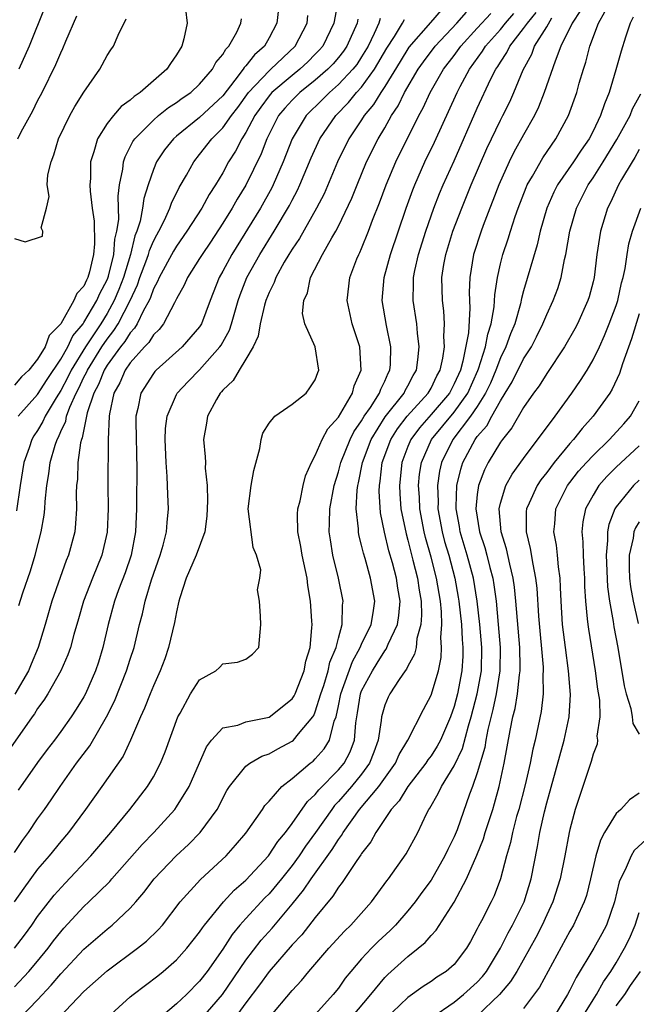
# Model space of a CAD drawing. Units: inches. Extents: x 2610000 to 2613000, y 1536000 to 1539000.
# Drawn here: x 2610383 to 2610437, y 1536044 to 1536129 of the extents above; entities that cross this region are included whole.
import ezdxf

# ---------------------------------------------------------------- set-up
doc = ezdxf.new("R2010")
doc.units = ezdxf.units.IN
doc.header["$MEASUREMENT"] = 0
doc.layers.add('LD26101536_2ft', color=83, linetype='Continuous')

msp = doc.modelspace()

# ---------------------------------------------------------------- linework, layer by layer
at = {"layer": 'LD26101536_2ft'}
for points, elevation in [([(2610410.965, 1536131), (2610410.603, 1536129), (2610409.636, 1536127), (2610409.343, 1536126.657), (2610409, 1536126.3), (2610408.35, 1536125.65), (2610407.668, 1536125), (2610407, 1536124.469), (2610405.244, 1536123), (2610405, 1536122.721), (2610404.276, 1536121.724), (2610403.773, 1536121), (2610403, 1536119.55), (2610402.638, 1536119), (2610402.091, 1536117.91), (2610401.508, 1536117), (2610401, 1536116.059), (2610400.363, 1536115), (2610399.819, 1536114.181), (2610399.18, 1536113), (2610397.902, 1536111), (2610397, 1536109.723), (2610396.73, 1536109.27), (2610395.5, 1536107), (2610395.358, 1536106.642), (2610395, 1536106.01), (2610394.744, 1536105.256), (2610394.628, 1536105), (2610394.151, 1536104.151), (2610393.606, 1536103), (2610393.382, 1536102.618), (2610393, 1536102.229), (2610392.536, 1536101.464), (2610392.163, 1536101), (2610391, 1536099.415), (2610390.741, 1536099), (2610390.251, 1536097.749), (2610389.845, 1536097), (2610389.288, 1536095.288), (2610388.857, 1536093.143), (2610388.789, 1536093), (2610388.712, 1536092.712), (2610388.48, 1536091), (2610388.435, 1536089.565), (2610388.364, 1536089), (2610388.339, 1536088.339), (2610388.361, 1536087), (2610388.281, 1536085.719), (2610388.205, 1536085), (2610387.669, 1536083), (2610387.467, 1536082.533), (2610386.937, 1536081.063), (2610386.233, 1536079), (2610385.656, 1536077), (2610385.034, 1536075), (2610384.434, 1536073.566), (2610384.218, 1536073), (2610383.04, 1536070.96)], 8328), ([(2610405.897, 1536131), (2610405.68, 1536129), (2610405, 1536127.711), (2610404.601, 1536127), (2610403.742, 1536126.258), (2610403, 1536125.288), (2610402.851, 1536125.15), (2610402.771, 1536125), (2610402.057, 1536124.057), (2610401, 1536122.717), (2610399, 1536120.831), (2610397, 1536119.234), (2610396.731, 1536119), (2610395.962, 1536118.038), (2610395.279, 1536117), (2610395, 1536116.347), (2610394.544, 1536115), (2610394.173, 1536113.827), (2610394.075, 1536113), (2610393.856, 1536111.856), (2610393.585, 1536111), (2610393.41, 1536110.59), (2610393.013, 1536109), (2610392.414, 1536107), (2610392.031, 1536105.969), (2610391.627, 1536105), (2610391, 1536103.889), (2610390.45, 1536103), (2610389.131, 1536101), (2610387.906, 1536099), (2610387.616, 1536098.384), (2610387, 1536097.226), (2610386.604, 1536096.604), (2610385.647, 1536095), (2610385.452, 1536094.548), (2610385, 1536093.781), (2610384.679, 1536093.321), (2610384.494, 1536093), (2610384.258, 1536092.258), (2610383.811, 1536091), (2610383.486, 1536089), (2610383.174, 1536086.826)], 8332), ([(2610419.882, 1536130.118), (2610418.944, 1536129.056), (2610417.095, 1536126.905), (2610416.321, 1536125.679), (2610415, 1536123.517), (2610414.65, 1536123), (2610414.04, 1536121.96), (2610413.235, 1536121), (2610413, 1536120.625), (2610411.905, 1536119), (2610410.922, 1536117), (2610409.758, 1536114.242), (2610409.114, 1536113), (2610407.634, 1536110.366), (2610407, 1536109.452), (2610406.721, 1536109), (2610406.316, 1536108.316), (2610405.579, 1536107), (2610405.436, 1536106.564), (2610405, 1536105.714), (2610404.718, 1536105), (2610404.599, 1536104.599), (2610404.225, 1536103), (2610404.072, 1536101.928), (2610403.621, 1536101), (2610403, 1536099.948), (2610402.41, 1536099), (2610401.895, 1536098.104), (2610401, 1536097.266), (2610400.887, 1536097.113), (2610400.773, 1536097), (2610400.462, 1536096.462), (2610399.688, 1536095), (2610399.604, 1536094.396), (2610399.347, 1536093), (2610399.482, 1536091.482), (2610399.495, 1536091), (2610399.483, 1536090.517), (2610399.646, 1536089), (2610399.69, 1536087.69), (2610399.626, 1536086.374), (2610399.436, 1536085), (2610398.708, 1536083), (2610397.832, 1536081), (2610397.29, 1536079.29), (2610397.205, 1536079), (2610397, 1536078.079), (2610396.837, 1536077.163), (2610396.323, 1536075), (2610395.979, 1536074.021), (2610395.589, 1536073), (2610395, 1536071.704), (2610394.712, 1536071), (2610394.244, 1536069.756), (2610393.891, 1536069), (2610393.021, 1536066.979), (2610392.378, 1536065.622), (2610390.551, 1536063), (2610389.128, 1536061), (2610387.657, 1536059), (2610387, 1536058.234), (2610385.991, 1536057), (2610385, 1536055.845), (2610383.793, 1536054.207), (2610382.973, 1536053)], 8320), ([(2610382.987, 1536049.013), (2610383.857, 1536050.143), (2610384.486, 1536051), (2610385, 1536051.736), (2610386.419, 1536053.581), (2610387.368, 1536054.632), (2610389.601, 1536057), (2610391.323, 1536059), (2610392.955, 1536061), (2610394.502, 1536063), (2610395, 1536063.82), (2610395.629, 1536065), (2610396.03, 1536065.97), (2610397.13, 1536069), (2610397.32, 1536069.32), (2610398.225, 1536071), (2610399, 1536072.198), (2610400.393, 1536073), (2610400.718, 1536073.282), (2610401, 1536073.607), (2610402.261, 1536073.739), (2610403, 1536074.001), (2610403.565, 1536074.435), (2610404.107, 1536075), (2610404.29, 1536077), (2610404.273, 1536077.727), (2610404.169, 1536079), (2610403.996, 1536079.996), (2610404.2, 1536081), (2610404.284, 1536081.716), (2610403.924, 1536083), (2610403.641, 1536083.641), (2610403.196, 1536087), (2610403.443, 1536089), (2610403.696, 1536090.304), (2610404.199, 1536092.199), (2610404.31, 1536093), (2610404.454, 1536093.546), (2610405, 1536094.417), (2610405.498, 1536095), (2610407, 1536096.042), (2610408.217, 1536097), (2610408.527, 1536097.473), (2610409, 1536098.141), (2610409.209, 1536098.79), (2610409.305, 1536099), (2610408.985, 1536101.015), (2610408.102, 1536103), (2610407.896, 1536103.896), (2610407.997, 1536105), (2610408.317, 1536105.683), (2610408.592, 1536107), (2610409.633, 1536109), (2610410.427, 1536110.427), (2610410.77, 1536111), (2610411, 1536111.44), (2610412.153, 1536113.848), (2610412.606, 1536115), (2610413.434, 1536117), (2610414.434, 1536119), (2610415, 1536119.944), (2610415.589, 1536121), (2610416.157, 1536121.843), (2610416.698, 1536123), (2610417.878, 1536125), (2610418.348, 1536125.652), (2610419.367, 1536127), (2610421.233, 1536129), (2610422.064, 1536129.936)], 8318), ([(2610397.785, 1536130.215), (2610397.93, 1536129), (2610397.633, 1536127.633), (2610397.453, 1536127), (2610397, 1536126.261), (2610396.481, 1536125.518), (2610396.159, 1536125), (2610393.863, 1536123), (2610393.336, 1536122.664), (2610393, 1536122.347), (2610392.208, 1536121.791), (2610391.546, 1536121), (2610391, 1536120.303), (2610390.164, 1536119), (2610389.855, 1536117.856), (2610389.565, 1536117), (2610389.555, 1536115.555), (2610389.51, 1536115), (2610389.531, 1536114.469), (2610389.713, 1536113), (2610389.88, 1536111.88), (2610389.919, 1536109.919), (2610389.829, 1536109), (2610389.478, 1536107.478), (2610389.335, 1536107), (2610389.218, 1536106.783), (2610389, 1536106.262), (2610388.382, 1536105.618), (2610388.14, 1536105), (2610387, 1536103.005), (2610386.005, 1536101.995), (2610385.655, 1536101), (2610385, 1536099.924), (2610384.228, 1536099), (2610383.592, 1536098.408), (2610383, 1536097.697)], 8336), ([(2610385.632, 1536130.368), (2610384.264, 1536127), (2610383.383, 1536125)], 8342), ([(2610386.864, 1536043), (2610389, 1536045.263), (2610391, 1536047.04), (2610393.63, 1536049), (2610394.396, 1536049.604), (2610395.416, 1536050.584), (2610395.778, 1536051), (2610397.332, 1536053), (2610399.067, 1536054.933), (2610401.289, 1536057), (2610402.098, 1536057.902), (2610403, 1536058.945), (2610404.428, 1536061), (2610404.65, 1536061.35), (2610405, 1536061.72), (2610406.115, 1536063), (2610407, 1536063.677), (2610408.563, 1536065), (2610408.811, 1536065.189), (2610409, 1536065.365), (2610409.76, 1536066.24), (2610410.218, 1536067), (2610410.632, 1536068.632), (2610410.788, 1536069), (2610411, 1536069.974), (2610411.195, 1536071), (2610412.2, 1536073.8), (2610412.881, 1536075), (2610413, 1536075.291), (2610413.816, 1536077), (2610413.996, 1536077.996), (2610414.132, 1536079), (2610413.781, 1536081), (2610413.296, 1536082.704), (2610413.154, 1536083.154), (2610413, 1536083.861), (2610412.761, 1536084.761), (2610412.721, 1536085), (2610412.722, 1536085.278), (2610412.544, 1536087), (2610412.616, 1536088.616), (2610412.673, 1536089), (2610412.743, 1536089.257), (2610413.076, 1536091), (2610413.824, 1536093), (2610415.048, 1536094.952), (2610416.675, 1536097), (2610416.771, 1536097.229), (2610417, 1536097.629), (2610417.46, 1536098.539), (2610417.739, 1536099), (2610417.871, 1536099.871), (2610417.975, 1536101), (2610417.818, 1536102.183), (2610417.761, 1536103), (2610417.462, 1536105), (2610417.496, 1536106.505), (2610417.484, 1536107), (2610417.598, 1536107.598), (2610417.911, 1536109), (2610418.538, 1536111), (2610419.245, 1536113), (2610419.743, 1536114.257), (2610420.059, 1536115), (2610421, 1536117.092), (2610423, 1536121.637), (2610424.176, 1536124.176), (2610424.59, 1536125), (2610424.764, 1536125.236), (2610425, 1536125.63), (2610425.554, 1536126.446), (2610425.818, 1536127), (2610427, 1536128.523), (2610427.324, 1536129), (2610428.075, 1536129.925)], 8312), ([(2610431.915, 1536130.085), (2610431.19, 1536129), (2610430.225, 1536127), (2610429.718, 1536125.718), (2610428.791, 1536123), (2610428.286, 1536121.714), (2610427.934, 1536121), (2610427, 1536119.35), (2610426.165, 1536117.835), (2610425.75, 1536117), (2610424.85, 1536115), (2610424.343, 1536113.657), (2610424.072, 1536113), (2610423.499, 1536111.499), (2610423.32, 1536111), (2610422.683, 1536109), (2610422.35, 1536107), (2610422.303, 1536105.697), (2610422.354, 1536104.354), (2610422.229, 1536102.229), (2610421.755, 1536099.755), (2610421.538, 1536099), (2610421, 1536097.794), (2610420.583, 1536097), (2610419, 1536095.145), (2610418, 1536094), (2610417.248, 1536093), (2610417, 1536092.396), (2610416.464, 1536091), (2610416.263, 1536089), (2610416.301, 1536088.301), (2610416.403, 1536087), (2610416.837, 1536084.837), (2610417, 1536084.279), (2610417.25, 1536083.25), (2610417.44, 1536082.561), (2610417.832, 1536081), (2610417.976, 1536079.977), (2610418.145, 1536079), (2610418.185, 1536077.815), (2610418.121, 1536077), (2610417.78, 1536075.78), (2610417.705, 1536075), (2610417.581, 1536074.419), (2610417, 1536073.391), (2610416.876, 1536073.124), (2610416.77, 1536073), (2610416.246, 1536072.246), (2610415.439, 1536071), (2610415.284, 1536070.716), (2610415, 1536070.021), (2610414.723, 1536069), (2610414.696, 1536068.696), (2610414.423, 1536067), (2610414.048, 1536065.952), (2610413.686, 1536065), (2610413, 1536064.066), (2610412.129, 1536063), (2610411, 1536061.676), (2610410.666, 1536061.334), (2610410.413, 1536061), (2610409.004, 1536058.996), (2610408.163, 1536057.837), (2610407.603, 1536057), (2610407, 1536056.164), (2610406.078, 1536055), (2610405, 1536053.698), (2610404.65, 1536053.35), (2610403, 1536051.572), (2610402.489, 1536051), (2610401.815, 1536050.185), (2610401, 1536048.926), (2610399.653, 1536047), (2610399, 1536046.142), (2610397.859, 1536045), (2610397, 1536044.196), (2610395.263, 1536042.737)], 8308), ([(2610399.14, 1536042.859), (2610400.966, 1536045), (2610403, 1536047.974), (2610404.311, 1536049.689), (2610405.256, 1536050.744), (2610407, 1536052.803), (2610407.989, 1536054.011), (2610408.631, 1536055), (2610410.458, 1536057.542), (2610411, 1536058.414), (2610411.259, 1536058.741), (2610411.402, 1536059), (2610412.81, 1536061), (2610414.479, 1536063), (2610415.92, 1536065), (2610416.239, 1536065.761), (2610416.987, 1536067), (2610418.351, 1536069.649), (2610419, 1536070.873), (2610419.639, 1536073), (2610419.866, 1536074.134), (2610419.918, 1536075), (2610419.86, 1536075.859), (2610419.937, 1536077), (2610419.9, 1536078.1), (2610419.808, 1536079), (2610419.477, 1536081), (2610419, 1536082.827), (2610418.519, 1536084.519), (2610418.402, 1536085), (2610418.027, 1536087), (2610417.992, 1536087.992), (2610417.917, 1536089), (2610418.011, 1536089.989), (2610418.168, 1536091), (2610419.054, 1536093), (2610421, 1536095.357), (2610422.169, 1536097), (2610423.049, 1536098.952), (2610423.111, 1536099.111), (2610423.708, 1536101), (2610423.906, 1536102.094), (2610424.205, 1536103), (2610424.455, 1536104.455), (2610424.507, 1536105.493), (2610424.734, 1536107), (2610425, 1536108.177), (2610425.21, 1536109), (2610425.667, 1536110.332), (2610425.859, 1536111), (2610426.261, 1536112.261), (2610426.52, 1536113), (2610427.214, 1536114.786), (2610427.31, 1536115), (2610427.762, 1536115.762), (2610428.655, 1536117.345), (2610429.799, 1536119), (2610430.877, 1536121), (2610431.59, 1536123), (2610431.813, 1536123.813), (2610432.166, 1536125), (2610432.379, 1536125.621), (2610432.731, 1536127), (2610433.477, 1536129), (2610434.025, 1536129.974)], 8306), ([(2610412.661, 1536129.34), (2610412.607, 1536129), (2610411.723, 1536127), (2610411.434, 1536126.566), (2610411, 1536126.015), (2610410.532, 1536125.468), (2610410.083, 1536125), (2610409, 1536124.051), (2610407.668, 1536123), (2610407, 1536122.34), (2610406.355, 1536121.645), (2610405.821, 1536121), (2610404.799, 1536119), (2610404.312, 1536117.688), (2610403, 1536114.971), (2610402.241, 1536113.759), (2610401.807, 1536113), (2610401, 1536111.699), (2610399.934, 1536110.066), (2610399.215, 1536109), (2610399, 1536108.631), (2610397.949, 1536107), (2610397.664, 1536106.336), (2610397, 1536105.163), (2610396.954, 1536105.046), (2610396.815, 1536104.815), (2610395.868, 1536103), (2610395.496, 1536102.504), (2610395, 1536102.049), (2610394.612, 1536101.388), (2610394.232, 1536101), (2610393, 1536099.62), (2610392.566, 1536099), (2610392.101, 1536097.899), (2610391.582, 1536097), (2610391.199, 1536095.199), (2610391.168, 1536095), (2610391.092, 1536093), (2610391.066, 1536089), (2610391.081, 1536087), (2610391, 1536084.976), (2610390.549, 1536083), (2610389.731, 1536081), (2610388.956, 1536079), (2610388.53, 1536077.47), (2610388.134, 1536076.134), (2610387.838, 1536075), (2610387.623, 1536074.377), (2610387.014, 1536073), (2610385.877, 1536071), (2610385.538, 1536070.462), (2610385, 1536069.737), (2610384.733, 1536069.267), (2610384.532, 1536069), (2610382.261, 1536065.739)], 8326), ([(2610383, 1536045.657), (2610384.243, 1536047), (2610385, 1536047.896), (2610385.902, 1536049), (2610386.369, 1536049.631), (2610387, 1536050.432), (2610387.267, 1536050.733), (2610389, 1536052.598), (2610389.437, 1536053), (2610391.227, 1536054.773), (2610391.412, 1536055), (2610394.035, 1536057.965), (2610395.028, 1536059), (2610396.847, 1536061), (2610397, 1536061.218), (2610398.083, 1536063), (2610399.582, 1536066.417), (2610400.04, 1536067), (2610401, 1536068.063), (2610402.301, 1536068.301), (2610403, 1536068.584), (2610405, 1536068.973), (2610407, 1536070.569), (2610407.171, 1536070.829), (2610407.248, 1536071), (2610408.034, 1536073), (2610408.176, 1536073.824), (2610408.543, 1536075), (2610408.709, 1536076.709), (2610408.717, 1536077), (2610408.704, 1536077.296), (2610408.596, 1536079), (2610408.357, 1536080.357), (2610408.287, 1536081), (2610407.862, 1536083), (2610407.745, 1536083.745), (2610407.498, 1536085), (2610407.47, 1536086.53), (2610407.497, 1536087), (2610407.678, 1536087.678), (2610407.935, 1536089), (2610408.144, 1536089.856), (2610408.659, 1536091), (2610409, 1536091.6), (2610409.588, 1536093), (2610410.085, 1536093.915), (2610411, 1536094.927), (2610412.208, 1536097), (2610412.371, 1536097.629), (2610412.955, 1536099), (2610412.835, 1536101), (2610412.198, 1536103), (2610411.742, 1536105), (2610411.976, 1536107), (2610412.599, 1536108.599), (2610412.766, 1536109), (2610412.848, 1536109.152), (2610413, 1536109.502), (2610413.598, 1536111), (2610413.952, 1536111.952), (2610414.546, 1536113.454), (2610415.109, 1536115), (2610415.951, 1536117), (2610417.949, 1536121), (2610418.32, 1536121.68), (2610418.921, 1536123), (2610420.08, 1536125), (2610421, 1536126.204), (2610421.574, 1536127), (2610423, 1536128.546), (2610424.16, 1536129.84)], 8316), ([(2610383, 1536110.375), (2610383.912, 1536110.088), (2610385.415, 1536110.585), (2610385.457, 1536111), (2610385.302, 1536111.302), (2610385.761, 1536113), (2610385.988, 1536114.012), (2610385.832, 1536115), (2610385.89, 1536115.89), (2610386.157, 1536117), (2610386.407, 1536117.593), (2610386.815, 1536119), (2610387.777, 1536121), (2610388.208, 1536121.792), (2610389, 1536123.029), (2610390.384, 1536125), (2610391, 1536126.203), (2610391.319, 1536126.681), (2610391.562, 1536127), (2610391.955, 1536127.955), (2610392.638, 1536129.362)], 8338), ([(2610383, 1536057.292), (2610383.697, 1536058.303), (2610384.216, 1536059), (2610385, 1536060.181), (2610385.592, 1536061), (2610386.165, 1536061.835), (2610386.938, 1536063), (2610388.363, 1536065), (2610389.498, 1536066.502), (2610390.965, 1536069), (2610391.642, 1536070.358), (2610392.689, 1536073), (2610393, 1536074.009), (2610393.33, 1536075), (2610393.817, 1536077), (2610394.074, 1536077.926), (2610394.304, 1536079), (2610394.853, 1536080.853), (2610395.598, 1536083), (2610395.848, 1536083.848), (2610396.135, 1536085), (2610396.186, 1536085.814), (2610396.31, 1536087), (2610396.241, 1536088.241), (2610396.208, 1536089.791), (2610396.102, 1536091), (2610396.012, 1536093), (2610396.053, 1536093.947), (2610396.181, 1536095), (2610397, 1536096.873), (2610397.068, 1536097), (2610398, 1536098), (2610399, 1536099.027), (2610400.753, 1536101), (2610400.853, 1536101.147), (2610401.569, 1536102.431), (2610401.755, 1536103), (2610402.333, 1536105), (2610402.501, 1536105.499), (2610403.09, 1536107), (2610404.204, 1536109), (2610405.452, 1536111), (2610406.772, 1536113.227), (2610407, 1536113.687), (2610407.459, 1536114.541), (2610407.672, 1536115), (2610408.646, 1536117.354), (2610409.394, 1536119), (2610410.758, 1536121), (2610411.866, 1536122.134), (2610412.569, 1536123), (2610413, 1536123.465), (2610414.105, 1536125), (2610415.176, 1536126.824), (2610415.836, 1536127.836), (2610416.546, 1536129), (2610416.697, 1536129.303)], 8322), ([(2610383.292, 1536119), (2610383.583, 1536119.583), (2610384.588, 1536121.412), (2610385, 1536122.289), (2610385.377, 1536123), (2610386.582, 1536125.418), (2610387, 1536126.437), (2610387.191, 1536126.809), (2610387.432, 1536127.432), (2610388.378, 1536129.622)], 8340), ([(2610383.321, 1536095), (2610385, 1536096.873), (2610385.817, 1536098.184), (2610387, 1536099.933), (2610387.607, 1536101), (2610388.048, 1536101.952), (2610388.923, 1536103), (2610389, 1536103.112), (2610390.109, 1536105), (2610390.372, 1536105.628), (2610391, 1536106.794), (2610391.061, 1536106.939), (2610391.119, 1536107.119), (2610391.576, 1536109), (2610391.672, 1536110.328), (2610391.854, 1536111), (2610392.011, 1536112.011), (2610391.958, 1536114.042), (2610392.087, 1536115), (2610392.359, 1536116.359), (2610392.412, 1536117), (2610392.555, 1536117.445), (2610393, 1536118.284), (2610393.23, 1536118.77), (2610393.389, 1536119), (2610395, 1536120.611), (2610395.453, 1536121), (2610396.309, 1536121.691), (2610397, 1536122.131), (2610397.497, 1536122.503), (2610398.242, 1536123), (2610399, 1536123.703), (2610400.117, 1536125), (2610400.406, 1536125.594), (2610401, 1536126.272), (2610401.252, 1536126.748), (2610401.525, 1536127), (2610402.203, 1536128.203), (2610402.575, 1536129), (2610402.621, 1536129.379)], 8334), ([(2610414.597, 1536129.403), (2610414.492, 1536129), (2610414.09, 1536128.09), (2610413.556, 1536127), (2610413, 1536126.07), (2610412.573, 1536125.427), (2610412.236, 1536125), (2610411, 1536123.68), (2610410.216, 1536123), (2610409.614, 1536122.386), (2610408.205, 1536121), (2610406.997, 1536119), (2610406.23, 1536117), (2610405.368, 1536115), (2610405.247, 1536114.754), (2610404.259, 1536113), (2610401.781, 1536109), (2610401, 1536107.534), (2610400.69, 1536107), (2610399.904, 1536105), (2610399.166, 1536103), (2610399.106, 1536102.893), (2610399, 1536102.737), (2610397.502, 1536101), (2610395.249, 1536099), (2610395.127, 1536098.873), (2610395, 1536098.706), (2610393.923, 1536097), (2610393.67, 1536095.67), (2610393.491, 1536095), (2610393.472, 1536094.528), (2610393.567, 1536090.433), (2610393.538, 1536087.538), (2610393.544, 1536087), (2610393.462, 1536085), (2610393.086, 1536083), (2610392.552, 1536081.448), (2610391.993, 1536079.993), (2610391.629, 1536079), (2610391.083, 1536077), (2610390.63, 1536075), (2610390.25, 1536073.75), (2610390.005, 1536073), (2610389.14, 1536071), (2610389, 1536070.735), (2610388.333, 1536069.667), (2610387.899, 1536069), (2610387, 1536067.741), (2610386.457, 1536067), (2610385.824, 1536066.176), (2610385, 1536065.047), (2610383.322, 1536062.678)], 8324), ([(2610383.374, 1536078.626), (2610383.72, 1536079.72), (2610384.372, 1536081.628), (2610384.789, 1536083), (2610385.31, 1536085), (2610385.561, 1536086.439), (2610385.613, 1536087), (2610385.637, 1536087.637), (2610385.782, 1536089), (2610385.966, 1536090.035), (2610386.068, 1536091), (2610386.505, 1536092.505), (2610386.674, 1536093), (2610386.795, 1536093.205), (2610387, 1536093.679), (2610387.425, 1536094.575), (2610387.505, 1536095), (2610387.775, 1536095.775), (2610388.323, 1536097), (2610388.558, 1536097.442), (2610389, 1536098.38), (2610389.218, 1536098.782), (2610389.303, 1536099), (2610390.554, 1536101), (2610391, 1536101.66), (2610391.597, 1536102.403), (2610391.959, 1536103), (2610393.003, 1536105), (2610393.625, 1536106.374), (2610393.838, 1536107), (2610394.344, 1536108.344), (2610394.574, 1536109), (2610394.659, 1536109.341), (2610395, 1536110.138), (2610395.297, 1536110.703), (2610395.474, 1536111), (2610395.952, 1536111.952), (2610396.423, 1536113), (2610396.563, 1536113.437), (2610397.22, 1536114.78), (2610397.855, 1536115.855), (2610398.489, 1536117), (2610399, 1536117.621), (2610400.045, 1536119), (2610401, 1536119.927), (2610401.755, 1536121), (2610402.296, 1536121.704), (2610403.231, 1536123), (2610405, 1536124.883), (2610405.142, 1536125), (2610407.27, 1536127), (2610408.282, 1536129), (2610408.347, 1536129.654)], 8330), ([(2610383.528, 1536043), (2610385, 1536044.542), (2610386.182, 1536045.818), (2610387, 1536046.792), (2610389, 1536048.919), (2610391, 1536050.652), (2610391.442, 1536051), (2610393, 1536052.452), (2610393.493, 1536053), (2610394.188, 1536053.812), (2610395.08, 1536055), (2610396.972, 1536057), (2610398.038, 1536057.962), (2610399.056, 1536059), (2610400.507, 1536061), (2610400.685, 1536061.315), (2610401, 1536061.975), (2610401.359, 1536062.641), (2610401.588, 1536063), (2610403, 1536064.751), (2610403.325, 1536065), (2610404.381, 1536065.619), (2610405, 1536065.8), (2610405.762, 1536066.239), (2610407, 1536066.904), (2610407.113, 1536067), (2610407.548, 1536067.548), (2610408.77, 1536069), (2610408.861, 1536069.139), (2610409, 1536069.45), (2610409.484, 1536071), (2610409.731, 1536071.731), (2610410.114, 1536073), (2610410.262, 1536073.738), (2610410.806, 1536075), (2610411, 1536075.822), (2610411.326, 1536077), (2610411.344, 1536078.656), (2610411.397, 1536079), (2610411.006, 1536081), (2610410.527, 1536083), (2610410.302, 1536084.302), (2610410.201, 1536085), (2610410.237, 1536085.763), (2610410.241, 1536087), (2610410.617, 1536089), (2610411, 1536090.203), (2610411.202, 1536091), (2610412.005, 1536093), (2610412.332, 1536093.667), (2610413, 1536094.604), (2610413.233, 1536095), (2610413.759, 1536095.759), (2610414.548, 1536097), (2610414.654, 1536097.346), (2610415, 1536098.042), (2610415.282, 1536098.718), (2610415.444, 1536099), (2610415.488, 1536099.488), (2610415.522, 1536101), (2610415.156, 1536102.845), (2610414.786, 1536105), (2610414.937, 1536107), (2610415.483, 1536109), (2610416.838, 1536113), (2610417.417, 1536114.583), (2610417.588, 1536115), (2610418.478, 1536117), (2610419.298, 1536118.702), (2610421.248, 1536123), (2610421.507, 1536123.507), (2610422.312, 1536125), (2610423.439, 1536126.561), (2610423.702, 1536127), (2610425, 1536128.455), (2610425.435, 1536129), (2610426.16, 1536129.84)], 8314), ([(2610391.045, 1536043), (2610393, 1536044.795), (2610393.244, 1536045), (2610395.381, 1536046.619), (2610395.854, 1536047), (2610397, 1536047.992), (2610397.895, 1536049), (2610399, 1536050.404), (2610399.234, 1536050.766), (2610399.411, 1536051), (2610401.051, 1536053), (2610401.985, 1536054.015), (2610403, 1536054.888), (2610404.961, 1536057), (2610405.771, 1536058.229), (2610406.418, 1536059), (2610407, 1536059.777), (2610408.325, 1536061.675), (2610409, 1536062.295), (2610409.304, 1536062.696), (2610411, 1536064.416), (2610411.482, 1536065), (2610412.011, 1536065.989), (2610412.372, 1536067), (2610412.489, 1536068.489), (2610412.649, 1536069.351), (2610412.902, 1536071), (2610413, 1536071.255), (2610413.93, 1536073), (2610414.351, 1536073.649), (2610415, 1536074.716), (2610415.131, 1536074.869), (2610415.306, 1536075.306), (2610416.102, 1536077), (2610416.227, 1536077.773), (2610416.329, 1536079), (2610416.135, 1536080.135), (2610416.014, 1536081), (2610415.664, 1536082.336), (2610415.367, 1536083.367), (2610414.986, 1536084.986), (2610414.645, 1536086.645), (2610414.515, 1536088.514), (2610414.532, 1536089), (2610414.607, 1536089.393), (2610414.775, 1536091), (2610415.517, 1536093), (2610416.096, 1536093.904), (2610416.946, 1536095), (2610418.749, 1536097), (2610419, 1536097.443), (2610419.515, 1536098.485), (2610419.795, 1536099), (2610420.014, 1536100.014), (2610420.152, 1536101), (2610420.102, 1536101.898), (2610420.168, 1536103), (2610420.108, 1536104.108), (2610419.991, 1536105), (2610419.942, 1536107), (2610420.12, 1536108.12), (2610420.281, 1536109), (2610420.895, 1536111), (2610421.655, 1536113), (2610422.48, 1536115), (2610423.835, 1536118.165), (2610425, 1536120.6), (2610425.211, 1536121), (2610425.797, 1536122.203), (2610426.153, 1536123), (2610426.954, 1536124.954), (2610427.7, 1536126.3), (2610427.954, 1536127), (2610429, 1536128.68), (2610429.452, 1536129.452)], 8310), ([(2610436.483, 1536129.517), (2610436.206, 1536129), (2610435.795, 1536127.795), (2610435.42, 1536126.58), (2610434.969, 1536124.969), (2610434.39, 1536123), (2610433.979, 1536122.021), (2610433.652, 1536121), (2610433, 1536119.648), (2610432.666, 1536119), (2610431.977, 1536118.023), (2610431.31, 1536117), (2610429.928, 1536115), (2610429.615, 1536114.385), (2610429.009, 1536113), (2610428.438, 1536111), (2610428.182, 1536109.818), (2610427, 1536105.86), (2610426.813, 1536105.187), (2610426.728, 1536104.728), (2610426.239, 1536103), (2610425.876, 1536102.124), (2610425.477, 1536101), (2610425, 1536100.04), (2610424.609, 1536099), (2610424.127, 1536097.873), (2610423.719, 1536097), (2610423, 1536095.855), (2610422.421, 1536095), (2610420.885, 1536093), (2610419.91, 1536091), (2610419.739, 1536090.261), (2610419.55, 1536089), (2610419.603, 1536087.603), (2610419.59, 1536087), (2610419.956, 1536085), (2610420.178, 1536084.178), (2610420.525, 1536083), (2610421.062, 1536081), (2610421.353, 1536079.353), (2610421.41, 1536079), (2610421.621, 1536077), (2610421.693, 1536075.693), (2610421.756, 1536075), (2610421.738, 1536074.262), (2610421.673, 1536073), (2610421.286, 1536071), (2610421, 1536069.893), (2610420.684, 1536069), (2610419.821, 1536067), (2610419.534, 1536066.466), (2610419, 1536065.651), (2610418.712, 1536065.288), (2610418.537, 1536065), (2610417.006, 1536063), (2610416.255, 1536061.746), (2610415.563, 1536061), (2610414.225, 1536059), (2610413.797, 1536058.203), (2610413, 1536057.183), (2610412.934, 1536057.065), (2610412.596, 1536056.596), (2610411.328, 1536054.672), (2610411, 1536054.284), (2610410.51, 1536053.49), (2610409, 1536051.668), (2610407.831, 1536050.169), (2610407, 1536049.294), (2610405, 1536046.985), (2610404.178, 1536045.822), (2610403, 1536044.284), (2610402.064, 1536043)], 8304), ([(2610405, 1536042.996), (2610407, 1536045.344), (2610407.803, 1536046.197), (2610408.443, 1536047), (2610410.162, 1536049), (2610411.515, 1536050.485), (2610412.059, 1536051), (2610413.846, 1536053), (2610415.175, 1536054.825), (2610415.316, 1536055), (2610416.837, 1536057.163), (2610417.854, 1536059), (2610418.616, 1536060.616), (2610418.819, 1536061), (2610418.898, 1536061.102), (2610419.626, 1536062.374), (2610419.898, 1536063), (2610421, 1536064.779), (2610421.724, 1536066.276), (2610422.244, 1536068.244), (2610422.479, 1536069), (2610422.995, 1536071), (2610423.353, 1536073), (2610423.396, 1536075), (2610423.226, 1536077), (2610422.997, 1536079), (2610422.669, 1536081), (2610422.137, 1536083), (2610421.529, 1536085), (2610421.461, 1536085.461), (2610421.162, 1536087), (2610421.18, 1536087.18), (2610421.226, 1536089), (2610421.573, 1536090.428), (2610421.762, 1536091), (2610422.819, 1536093), (2610423, 1536093.248), (2610423.823, 1536094.177), (2610424.251, 1536095), (2610425, 1536096.349), (2610425.418, 1536097), (2610426.016, 1536097.983), (2610427, 1536099.961), (2610427.671, 1536101), (2610428.123, 1536101.877), (2610428.676, 1536103), (2610429, 1536103.808), (2610429.558, 1536105), (2610429.948, 1536106.052), (2610430.246, 1536107), (2610430.545, 1536108.545), (2610430.66, 1536109), (2610430.997, 1536111), (2610431.562, 1536113), (2610432.567, 1536115), (2610433, 1536115.626), (2610433.884, 1536117), (2610435.073, 1536118.927), (2610436.201, 1536121), (2610436.423, 1536121.577), (2610437.131, 1536122.869)], 8302), ([(2610437, 1536118.07), (2610436.616, 1536117.384), (2610436.371, 1536117), (2610435.463, 1536115.463), (2610435.209, 1536115), (2610434.505, 1536113.495), (2610434.243, 1536113), (2610433.647, 1536111), (2610433.548, 1536110.452), (2610433.34, 1536109), (2610433.087, 1536107), (2610433, 1536106.629), (2610432.666, 1536105.334), (2610432.559, 1536105), (2610431.664, 1536103), (2610431.436, 1536102.564), (2610430.55, 1536101), (2610429, 1536098.688), (2610428.355, 1536097.645), (2610427.865, 1536097), (2610427, 1536095.771), (2610425.992, 1536094.008), (2610425.163, 1536093), (2610425, 1536092.77), (2610423.948, 1536091), (2610423.628, 1536090.372), (2610423.101, 1536089), (2610423, 1536088.249), (2610422.875, 1536087), (2610423.197, 1536085), (2610423.654, 1536083.654), (2610423.827, 1536083), (2610424.085, 1536081.915), (2610424.334, 1536081), (2610424.431, 1536080.431), (2610424.619, 1536079), (2610424.816, 1536077), (2610424.969, 1536075), (2610424.939, 1536073), (2610424.622, 1536071), (2610424.344, 1536069.656), (2610423.912, 1536067.912), (2610423.744, 1536067), (2610423.645, 1536066.355), (2610423, 1536064.165), (2610422.588, 1536063), (2610422.336, 1536062.336), (2610421.245, 1536059.245), (2610421, 1536058.637), (2610420.449, 1536057.551), (2610420.205, 1536057), (2610419, 1536054.897), (2610418.192, 1536053.808), (2610417.617, 1536053), (2610417, 1536052.238), (2610415.932, 1536051), (2610415.47, 1536050.53), (2610414.422, 1536049.578), (2610413.851, 1536049), (2610413, 1536048.09), (2610412.058, 1536047), (2610411.588, 1536046.412), (2610411, 1536045.557), (2610410.555, 1536045), (2610408.755, 1536043)], 8300), ([(2610412.119, 1536043), (2610413.795, 1536045), (2610415, 1536046.479), (2610415.258, 1536046.742), (2610417, 1536048.3), (2610417.897, 1536049), (2610418.501, 1536049.499), (2610419, 1536050.1), (2610419.44, 1536050.56), (2610421, 1536052.995), (2610422.067, 1536055), (2610422.948, 1536057.052), (2610423.527, 1536058.474), (2610423.674, 1536059), (2610424.334, 1536061), (2610424.488, 1536061.512), (2610424.889, 1536063), (2610425.314, 1536065), (2610425.834, 1536067.834), (2610426.084, 1536069), (2610426.278, 1536069.722), (2610426.486, 1536071), (2610426.634, 1536072.634), (2610426.696, 1536073), (2610426.702, 1536073.299), (2610426.662, 1536075), (2610426.332, 1536079), (2610426.214, 1536080.214), (2610426.099, 1536081), (2610425.804, 1536082.197), (2610425.534, 1536083.534), (2610425.066, 1536085), (2610424.887, 1536087), (2610425, 1536087.48), (2610425.474, 1536089), (2610426.014, 1536089.987), (2610427, 1536091.349), (2610429.717, 1536095), (2610431.156, 1536097), (2610431.908, 1536098.093), (2610432.482, 1536099), (2610433, 1536099.867), (2610433.55, 1536101), (2610434.007, 1536101.993), (2610434.41, 1536103), (2610435, 1536104.583), (2610435.137, 1536105), (2610435.47, 1536106.53), (2610435.603, 1536107), (2610435.767, 1536107.767), (2610435.946, 1536109), (2610436.099, 1536109.901), (2610436.399, 1536111), (2610437.126, 1536113)], 8298), ([(2610437, 1536103.856), (2610436.314, 1536101.686), (2610435.545, 1536099.545), (2610435.293, 1536098.707), (2610434.656, 1536097.344), (2610434.441, 1536097), (2610433.016, 1536095), (2610432.055, 1536093.946), (2610431.32, 1536093), (2610431, 1536092.649), (2610429.646, 1536091), (2610429, 1536090.141), (2610428.492, 1536089.508), (2610428.163, 1536089), (2610427.475, 1536087.475), (2610427.246, 1536087), (2610427.229, 1536086.77), (2610427.209, 1536085), (2610427.579, 1536083.579), (2610427.788, 1536082.212), (2610428.034, 1536081), (2610428.133, 1536080.133), (2610428.286, 1536077.714), (2610428.688, 1536073.312), (2610428.697, 1536073), (2610428.664, 1536072.665), (2610428.684, 1536071), (2610428.521, 1536069.479), (2610428, 1536067), (2610427.793, 1536066.207), (2610427.564, 1536065), (2610427.131, 1536063.131), (2610426.575, 1536061), (2610426.393, 1536060.393), (2610426.03, 1536059), (2610425.863, 1536058.138), (2610425.519, 1536057), (2610425.008, 1536055), (2610424.454, 1536053.546), (2610424.196, 1536053), (2610423.358, 1536051.358), (2610423.105, 1536050.895), (2610423, 1536050.668), (2610422.404, 1536049.596), (2610422.054, 1536049), (2610421, 1536047.608), (2610420.315, 1536047), (2610419.506, 1536046.494), (2610419, 1536046.134), (2610418.307, 1536045.693), (2610417, 1536044.75), (2610415, 1536042.843)], 8296), ([(2610419.057, 1536043), (2610421, 1536044.341), (2610421.82, 1536045), (2610423, 1536046.066), (2610423.448, 1536046.552), (2610423.795, 1536047), (2610424.99, 1536049), (2610425.662, 1536050.337), (2610426.039, 1536051), (2610427.044, 1536053), (2610427.658, 1536055), (2610428.197, 1536057.803), (2610428.399, 1536059), (2610428.8, 1536060.8), (2610429, 1536061.581), (2610430.52, 1536067), (2610430.94, 1536069), (2610431.056, 1536070.944), (2610430.89, 1536073), (2610430.621, 1536075), (2610430.376, 1536077), (2610430.236, 1536079), (2610430.204, 1536080.204), (2610430.154, 1536081), (2610430.017, 1536081.983), (2610429.933, 1536083), (2610429.842, 1536083.842), (2610429.62, 1536085), (2610429.693, 1536085.693), (2610429.789, 1536087), (2610430.791, 1536089), (2610431, 1536089.273), (2610431.76, 1536090.24), (2610432.428, 1536091), (2610433, 1536091.622), (2610434.432, 1536093), (2610435.661, 1536094.339), (2610436.235, 1536095), (2610437, 1536096.329)], 8294), ([(2610437, 1536092.44), (2610435, 1536090.588), (2610434.203, 1536089.797), (2610433.494, 1536089), (2610433, 1536088.19), (2610432.353, 1536087), (2610432.122, 1536085.878), (2610432.037, 1536085), (2610432.131, 1536084.131), (2610432.143, 1536083), (2610432.196, 1536081.804), (2610432.254, 1536081), (2610432.272, 1536080.272), (2610432.342, 1536079), (2610432.508, 1536077.492), (2610432.542, 1536077), (2610432.596, 1536076.596), (2610433.186, 1536073), (2610433.392, 1536071.392), (2610433.548, 1536070.453), (2610433.577, 1536069), (2610433.343, 1536067.343), (2610433.379, 1536067), (2610433.355, 1536066.645), (2610433, 1536065.77), (2610432.851, 1536065.148), (2610431.464, 1536061), (2610431, 1536059.266), (2610430.942, 1536059), (2610430.569, 1536057), (2610430.164, 1536055), (2610429.529, 1536053), (2610429, 1536051.895), (2610428.593, 1536051), (2610428.063, 1536049.937), (2610426.419, 1536047), (2610425.877, 1536046.123), (2610424.919, 1536045), (2610423, 1536043.146)], 8292), ([(2610437, 1536089.479), (2610436.49, 1536089), (2610435, 1536087.172), (2610434.887, 1536087), (2610434.363, 1536085.638), (2610434.252, 1536085), (2610434.259, 1536084.259), (2610434.132, 1536083), (2610434.244, 1536080.244), (2610434.414, 1536079), (2610434.736, 1536077.264), (2610434.799, 1536076.799), (2610435.152, 1536075), (2610435.702, 1536071.702), (2610435.857, 1536071), (2610436.261, 1536069.739), (2610436.389, 1536069), (2610436.434, 1536068.434), (2610437, 1536067.52)], 8290), ([(2610437, 1536085.886), (2610436.66, 1536085.34), (2610436.538, 1536085), (2610436.472, 1536084.472), (2610436.124, 1536083), (2610436.124, 1536081.876), (2610436.156, 1536081), (2610436.254, 1536080.254), (2610436.473, 1536079), (2610436.915, 1536077.084)], 8288), ([(2610437, 1536062.398), (2610436.168, 1536061.832), (2610435.401, 1536061), (2610435, 1536060.64), (2610434.005, 1536059), (2610433.64, 1536058.359), (2610433.257, 1536057), (2610432.79, 1536055), (2610432.432, 1536053.568), (2610432.245, 1536053), (2610431.562, 1536051.562), (2610431.311, 1536051), (2610431, 1536050.466), (2610428.374, 1536045.626), (2610427, 1536043.797)], 8290), ([(2610437.593, 1536058.407), (2610436.551, 1536057.449), (2610436.297, 1536057), (2610435.79, 1536055.79), (2610435.37, 1536055), (2610435.266, 1536054.733), (2610434.869, 1536053), (2610434.16, 1536051), (2610433.758, 1536050.242), (2610433.059, 1536049), (2610431.536, 1536046.463), (2610431, 1536045.377), (2610430.792, 1536045), (2610429.587, 1536043)], 8288), ([(2610432.076, 1536043), (2610433, 1536044.552), (2610433.289, 1536045), (2610433.908, 1536046.092), (2610434.536, 1536047), (2610435, 1536047.751), (2610435.722, 1536049), (2610436.143, 1536049.857), (2610436.636, 1536051), (2610437, 1536052.096)], 8286), ([(2610435, 1536044.017), (2610435.742, 1536045), (2610436.231, 1536045.769), (2610437.095, 1536047)], 8284)]:
    msp.add_lwpolyline(points, dxfattribs=dict(at, elevation=elevation))

doc.saveas('drawing.dxf')
